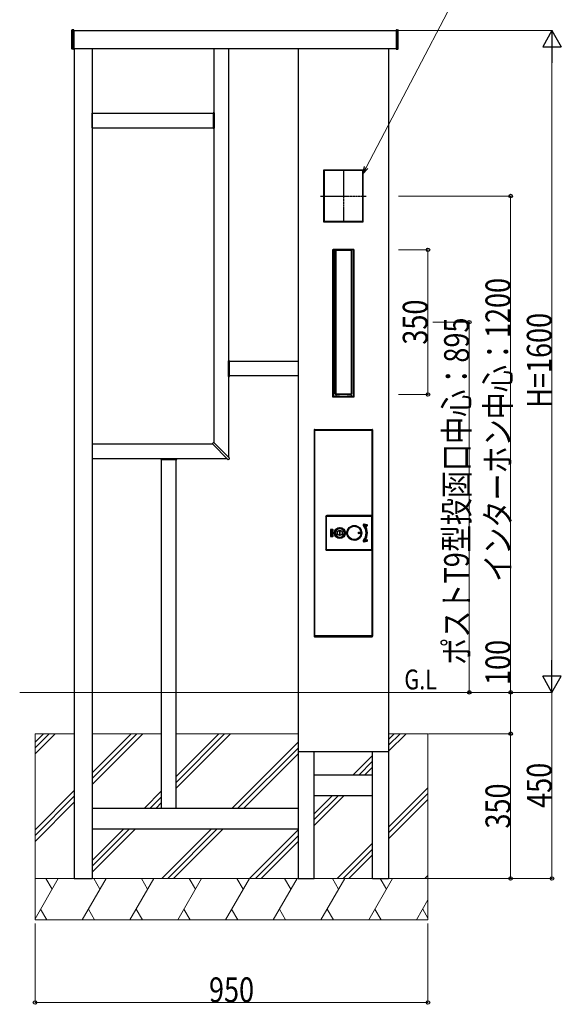
# Model space of a CAD drawing. Units: millimetres. Extents: x 0 to 8410, y 0 to 5940.
# Drawn here: x 5414 to 6724, y 1514 to 3894 of the extents above; entities that cross this region are included whole.
import ezdxf

# ---------------------------------------------------------------- set-up
doc = ezdxf.new("R2010")
doc.units = ezdxf.units.MM
doc.linetypes.add('YCENTER_1', pattern=[13, 10, -1, 1, -1])
doc.linetypes.add('YHIDDEN_1', pattern=[4, 3, -1])
for name, color, linetype, lineweight in [('USER1', 3, 'Continuous', 13), ('YKK_A1', 4, 'Continuous', 30), ('YKK_D', 6, 'Continuous', 13), ('YSS_K', 3, 'Continuous', 13)]:
    doc.layers.add(name, color=color, linetype=linetype, lineweight=lineweight)
doc.styles.add('text-b', font='extslim2.shx', dxfattribs={"width": 0.8, "bigfont": 'extfont2.shx'})

msp = doc.modelspace()

# ---------------------------------------------------------------- linework, layer by layer
at = {"layer": 'YKK_A1'}
for p, q in [((5540, 3824.1), (5540, 3868.7)), ((5544, 3869.9), (5541, 3869.7)), ((5545, 3868.9), (5545, 3823.9)), ((5545, 3867.9), (6324, 3867.9)), ((6324, 3868.9), (6324, 3823.9)), ((6325.1, 3869.9), (6328.1, 3869.7)), ((6329, 3824.1), (6329, 3868.7)), ((5544, 3822.9), (5541, 3823.1)), ((5545, 3824.9), (6324, 3824.9)), ((5546, 3824.9), (5546, 2267.9)), ((5589, 3824.9), (5589, 2267.9)), ((5884, 2871.4), (5884, 3824.9)), ((5919, 3824.9), (5919, 2836.4)), ((6087, 3824.9), (6087, 2267.9)), ((6306, 3824.9), (6306, 2267.9)), ((6325.1, 3822.9), (6328.1, 3823.1)), ((5589, 3667.9), (5883, 3667.9)), ((5589, 3632.9), (5589, 3667.9)), ((5882, 3669), (5882, 3631.7)), ((5882.5, 3669.5), (5883.2, 3669.6)), ((5883.6, 3669.6), (5883.3, 3669.6)), ((5884, 3669.1), (5884, 3631.7)), ((5589, 3632.9), (5883, 3632.9)), ((5882.5, 3631.2), (5883.2, 3631.2)), ((5883.6, 3631.2), (5883.3, 3631.2)), ((6149, 3404.9), (6149, 3530.9)), ((6149, 3530.9), (6244, 3530.9)), ((6149, 3529.4), (6150.5, 3529.4)), ((6149.3, 3529.4), (6149.3, 3530.9)), ((6243.8, 3530.6), (6149.3, 3530.6)), ((6149.3, 3529.4), (6149.3, 3406.4)), ((6243.8, 3529.4), (6149.3, 3529.4)), ((6150.5, 3529.4), (6150.5, 3406.4)), ((6244, 3529.4), (6242.5, 3529.4)), ((6242.5, 3529.4), (6242.5, 3406.4)), ((6243.7, 3529.4), (6243.7, 3406.4)), ((6243.8, 3530.9), (6243.8, 3529.4)), ((6244, 3530.9), (6244, 3404.9)), ((6150.5, 3406.4), (6149, 3406.4)), ((6244, 3404.9), (6149, 3404.9)), ((6243.8, 3406.4), (6149.3, 3406.4)), ((6149.3, 3406.4), (6149.3, 3404.9)), ((6243.8, 3405.2), (6149.3, 3405.2)), ((6242.5, 3406.4), (6244, 3406.4)), ((6243.8, 3404.9), (6243.8, 3406.4)), ((6171.3, 2981.9), (6171.3, 3338.9)), ((6171.3, 3338.9), (6221.8, 3338.9)), ((6171.3, 3337.4), (6172.8, 3337.4)), ((6171.5, 3337.4), (6171.5, 3338.9)), ((6221.5, 3338.6), (6171.5, 3338.6)), ((6221.5, 3337.4), (6171.5, 3337.4)), ((6171.6, 3337.4), (6171.6, 2983.4)), ((6172.8, 3337.4), (6172.8, 2983.4)), ((6176.8, 2989.7), (6176.8, 3336.1)), ((6176.8, 3336.1), (6177, 3335.9)), ((6177, 2989.9), (6177, 3335.9)), ((6177.9, 3335.4), (6177.9, 2990.4)), ((6178.1, 3335.2), (6178.1, 2990.6)), ((6214.2, 3336.4), (6178.9, 3336.4)), ((6215, 3335.2), (6215, 2990.6)), ((6215.2, 3335.4), (6215.2, 2990.4)), ((6216.2, 3336.1), (6216, 3335.9)), ((6216, 3335.9), (6216, 2989.9)), ((6216.2, 3336.1), (6216.2, 2989.7)), ((6221.8, 3337.4), (6220.3, 3337.4)), ((6220.3, 3337.4), (6220.3, 2983.4)), ((6221.5, 3338.9), (6221.5, 3337.4)), ((6221.5, 3337.4), (6221.5, 2983.4)), ((6221.8, 3338.9), (6221.8, 2981.9)), ((5919, 3031.7), (5919, 3069.1)), ((5919.5, 3069.6), (5919.8, 3069.6)), ((5920.6, 3069.5), (5919.9, 3069.6)), ((6087, 3067.9), (5920, 3067.9)), ((5921, 3031.7), (5921, 3069)), ((6087, 3067.9), (6087, 3032.9)), ((5919.5, 3031.2), (5919.8, 3031.2)), ((5920.6, 3031.2), (5919.9, 3031.2)), ((6087, 3032.9), (5920, 3032.9)), ((6172.8, 2983.4), (6171.3, 2983.4)), ((6221.8, 2981.9), (6171.3, 2981.9)), ((6221.5, 2983.4), (6171.5, 2983.4)), ((6171.5, 2983.4), (6171.5, 2981.9)), ((6221.5, 2982.2), (6171.5, 2982.2)), ((6176.8, 2989.7), (6177, 2989.9)), ((6178.1, 2986.9), (6178, 2987.2)), ((6178, 2987.2), (6178, 2983.4)), ((6178.1, 2986.9), (6178.1, 2983.4)), ((6178.6, 2987.4), (6178.5, 2987.7)), ((6178.5, 2987.7), (6178.8, 2987.7)), ((6178.8, 2987.7), (6179, 2987.9)), ((6178.9, 2989.4), (6214.2, 2989.4)), ((6214, 2987.9), (6179, 2987.9)), ((6214.2, 2987.7), (6214, 2987.9)), ((6214.5, 2987.7), (6214.2, 2987.7)), ((6214.5, 2987.4), (6214.5, 2987.7)), ((6215, 2987.2), (6215, 2983.4)), ((6215, 2986.9), (6215, 2983.4)), ((6216.2, 2989.7), (6216, 2989.9)), ((6220.3, 2983.4), (6221.8, 2983.4)), ((6221.5, 2981.9), (6221.5, 2983.4)), ((6126, 2902.4), (6126, 2403.4)), ((6126.5, 2902.9), (6126.5, 2902.1)), ((6127, 2902.9), (6126.5, 2902.9)), ((6126.5, 2901.9), (6126.5, 2902.1)), ((6126.5, 2902.1), (6127, 2902.1)), ((6126.5, 2901.9), (6126.5, 2404.9)), ((6127.3, 2901.9), (6126.5, 2901.9)), ((6127, 2903.4), (6266, 2903.4)), ((6127, 2902.1), (6127, 2902.9)), ((6127, 2902.9), (6127.3, 2902.9)), ((6127, 2902.1), (6127.3, 2902.1)), ((6265.7, 2902.9), (6127.3, 2902.9)), ((6127.3, 2902.9), (6127.3, 2902.1)), ((6127.3, 2902.1), (6265.7, 2902.1)), ((6127.3, 2902.1), (6127.3, 2901.9)), ((6127.3, 2404.9), (6127.3, 2901.9)), ((6265.7, 2902.1), (6265.7, 2902.9)), ((6266, 2902.9), (6265.7, 2902.9)), ((6265.7, 2902.1), (6265.7, 2901.9)), ((6266, 2902.1), (6265.7, 2902.1)), ((6265.7, 2901.9), (6265.7, 2404.9)), ((6266.5, 2901.9), (6265.7, 2901.9)), ((6266, 2902.9), (6266, 2902.1)), ((6266.5, 2902.9), (6266, 2902.9)), ((6266, 2902.1), (6266.5, 2902.1)), ((6266.5, 2902.1), (6266.5, 2902.9)), ((6266.5, 2901.9), (6266.5, 2902.1)), ((6266.5, 2404.9), (6266.5, 2901.9)), ((6267, 2902.4), (6267, 2403.4)), ((5880.5, 2867.9), (5589, 2867.9)), ((5881.2, 2870.7), (5879.8, 2869.2)), ((5879.9, 2868.5), (5917.3, 2831.1)), ((5881.2, 2870.7), (5882.7, 2872.1)), ((5883.4, 2872), (5920.8, 2834.6)), ((5920.8, 2834.6), (5920.8, 2834.6)), ((5921, 2834.3), (5921, 2833.9)), ((5589, 2832.9), (5915.5, 2832.9)), ((5755.3, 2832.4), (5755.3, 2832.1)), ((5755.4, 2831.3), (5755.3, 2832)), ((5755.8, 2832.9), (5793.2, 2832.9)), ((5755.9, 2830.9), (5793.2, 2830.9)), ((5757, 1988.4), (5757, 2831.9)), ((5792, 1988.4), (5792, 2831.9)), ((5793.7, 2832.4), (5793.7, 2832.1)), ((5793.7, 2831.3), (5793.7, 2832)), ((5917.3, 2831.1), (5917.3, 2831.1)), ((5917.6, 2830.9), (5918, 2830.9)), ((6154.5, 2693.3), (6154.5, 2693.2)), ((6155.5, 2693.2), (6154.5, 2693.2)), ((6154.5, 2693.2), (6154.5, 2613.3)), ((6155.5, 2613.3), (6155.5, 2693.2)), ((6156.5, 2695.3), (6263.5, 2695.3)), ((6156.5, 2695.2), (6156.5, 2695.3)), ((6263.5, 2695.2), (6156.5, 2695.2)), ((6156.5, 2694.2), (6156.5, 2695.2)), ((6156.5, 2694.2), (6263.5, 2694.2)), ((6263.5, 2695.3), (6263.5, 2695.2)), ((6263.5, 2694.2), (6263.5, 2695.2)), ((6265.5, 2693.2), (6264.5, 2693.2)), ((6264.5, 2693.2), (6264.5, 2613.3)), ((6265.5, 2693.2), (6265.5, 2693.3)), ((6265.5, 2693.3), (6265.5, 2613.3)), ((6265.5, 2613.3), (6265.5, 2693.2)), ((6225, 2670.5), (6225.8, 2670.4)), ((6225.8, 2670.4), (6225.8, 2670.4)), ((6225.8, 2670.4), (6225.8, 2670.4)), ((6244.9, 2671.5), (6245, 2671.5)), ((6245, 2671.5), (6245.1, 2671.6)), ((6245, 2671.5), (6245, 2671.5)), ((6245.1, 2671.6), (6245.2, 2671.7)), ((6245.1, 2671.6), (6245.1, 2671.6)), ((6245.1, 2671.6), (6245.1, 2671.6)), ((6245.2, 2671.7), (6245.2, 2671.7)), ((6245.2, 2671.7), (6245.2, 2671.7)), ((6245.2, 2671.7), (6245.2, 2671.7)), ((6245.2, 2671.7), (6245.2, 2671.7)), ((6245.2, 2671.7), (6245.2, 2671.7)), ((6245.2, 2671.7), (6245.3, 2671.7)), ((6245.3, 2671.8), (6245.4, 2671.9)), ((6245.3, 2671.7), (6245.3, 2671.8)), ((6245.3, 2671.8), (6245.3, 2671.8)), ((6245.4, 2671.9), (6245.4, 2671.9)), ((6246.9, 2674.5), (6253.9, 2672.8)), ((6247, 2674.5), (6246.9, 2674.5)), ((6246.9, 2674.5), (6246.9, 2674.5)), ((6246.9, 2674.5), (6246.9, 2674.5)), ((6246.9, 2674.5), (6246.9, 2674.5)), ((6246.9, 2674.5), (6246.9, 2674.4)), ((6246.9, 2674.4), (6246.9, 2674.4)), ((6246.9, 2674.4), (6246.9, 2674.3)), ((6246.9, 2674.3), (6246.9, 2674.3)), ((6246.9, 2674.3), (6246.9, 2674.2)), ((6246.9, 2674.2), (6253.9, 2672.4)), ((6246.9, 2674.2), (6246.9, 2674.2)), ((6254, 2673.1), (6247, 2674.8)), ((6247, 2674.8), (6247, 2674.8)), ((6247, 2674.8), (6247, 2674.7)), ((6247, 2674.7), (6247, 2674.7)), ((6247, 2674.7), (6247, 2674.6)), ((6247, 2674.6), (6247, 2674.6)), ((6247, 2674.6), (6247, 2674.5)), ((6248.7, 2670.7), (6248.6, 2670.7)), ((6248.8, 2670.8), (6248.7, 2670.8)), ((6248.7, 2670.8), (6248.7, 2670.7)), ((6248.9, 2670.9), (6248.8, 2670.9)), ((6248.8, 2670.9), (6248.8, 2670.8)), ((6248.8, 2670.8), (6248.8, 2670.8)), ((6248.9, 2670.9), (6248.9, 2670.9)), ((6248.9, 2670.9), (6248.9, 2670.9)), ((6249.2, 2671.4), (6249.2, 2671.5)), ((6249.2, 2671.5), (6249.3, 2671.5)), ((6253.3, 2670.3), (6249.2, 2671.4)), ((6249.2, 2671.4), (6249.2, 2671.4)), ((6249.2, 2671.4), (6249.2, 2671.4)), ((6249.2, 2671.4), (6249.2, 2671.4)), ((6253.4, 2670.7), (6249.3, 2671.7)), ((6249.3, 2671.6), (6249.3, 2671.7)), ((6249.3, 2671.5), (6249.3, 2671.6)), ((6249.3, 2671.6), (6249.3, 2671.6)), ((6249.3, 2671), (6253.3, 2670)), ((6253.3, 2670.3), (6253.3, 2670.4)), ((6253.3, 2670.4), (6253.4, 2670.4)), ((6253.3, 2670.2), (6253.3, 2670.3)), ((6253.3, 2670.3), (6253.3, 2670.3)), ((6253.3, 2670.3), (6253.3, 2670.3)), ((6253.3, 2670.3), (6253.3, 2670.3)), ((6253.3, 2670.3), (6253.3, 2670.3)), ((6253.3, 2670.1), (6253.3, 2670.2)), ((6253.3, 2670.2), (6253.3, 2670.2)), ((6253.3, 2670), (6253.3, 2670.1)), ((6253.3, 2670.1), (6253.3, 2670.1)), ((6253.4, 2670.6), (6253.4, 2670.7)), ((6253.4, 2670.5), (6253.4, 2670.6)), ((6253.4, 2670.4), (6253.4, 2670.5)), ((6253.4, 2670.5), (6253.4, 2670.5)), ((6253.4, 2670.4), (6253.4, 2670.4)), ((6254, 2672.8), (6253.9, 2672.8)), ((6253.9, 2672.8), (6253.9, 2672.8)), ((6253.9, 2672.8), (6253.9, 2672.7)), ((6253.9, 2672.7), (6253.9, 2672.7)), ((6253.9, 2672.7), (6253.9, 2672.7)), ((6253.9, 2672.7), (6253.9, 2672.7)), ((6253.9, 2672.7), (6253.9, 2672.6)), ((6253.9, 2672.6), (6253.9, 2672.5)), ((6253.9, 2672.5), (6253.9, 2672.5)), ((6253.9, 2672.5), (6253.9, 2672.4)), ((6254, 2673.1), (6254, 2673)), ((6254, 2673), (6254, 2673)), ((6254, 2673), (6254, 2672.9)), ((6254, 2672.9), (6254, 2672.9)), ((6254, 2672.9), (6254, 2672.8)), ((6254, 2672.8), (6254, 2672.8)), ((6165.5, 2661), (6165.5, 2645.5)), ((6165.5, 2661), (6166, 2661)), ((6166, 2645.5), (6165.5, 2645.5)), ((6166, 2645.5), (6166, 2661)), ((6166.1, 2645.6), (6166.1, 2660.9)), ((6166.1, 2660.9), (6166.6, 2660.9)), ((6166.1, 2645.6), (6166.6, 2645.6)), ((6170.5, 2662), (6166.5, 2662)), ((6166.5, 2662), (6166.5, 2661.5)), ((6166.5, 2661.5), (6170.5, 2661.5)), ((6170.5, 2645), (6166.5, 2645)), ((6166.5, 2645), (6166.5, 2644.5)), ((6166.5, 2644.5), (6170.5, 2644.5)), ((6166.6, 2661.4), (6170.4, 2661.4)), ((6166.6, 2661.4), (6166.6, 2660.9)), ((6166.6, 2660.9), (6166.6, 2645.6)), ((6170.4, 2660.9), (6166.6, 2660.9)), ((6166.6, 2645.6), (6170.4, 2645.6)), ((6166.6, 2645.6), (6166.6, 2645.1)), ((6170.4, 2645.1), (6166.6, 2645.1)), ((6170.4, 2661.4), (6170.4, 2660.9)), ((6170.4, 2645.6), (6170.4, 2660.9)), ((6170.9, 2660.9), (6170.4, 2660.9)), ((6170.4, 2645.1), (6170.4, 2645.6)), ((6170.9, 2645.6), (6170.4, 2645.6)), ((6170.5, 2662), (6170.5, 2661.5)), ((6170.5, 2645), (6170.5, 2644.5)), ((6170.9, 2660.9), (6170.9, 2645.6)), ((6171, 2661), (6171, 2645.5)), ((6171.5, 2661), (6171, 2661)), ((6171, 2645.5), (6171.5, 2645.5)), ((6171.5, 2645.5), (6171.5, 2661)), ((6188.9, 2658.3), (6187.1, 2658.3)), ((6187.1, 2658.3), (6187.1, 2648.3)), ((6187.1, 2648.3), (6188.9, 2648.3)), ((6188.9, 2648.3), (6188.9, 2658.3)), ((6198.3, 2645.9), (6198.4, 2646.1)), ((6198.9, 2645.8), (6198.8, 2646.7)), ((6225.8, 2636.2), (6225, 2636.1)), ((6225.8, 2636.2), (6225.8, 2636.2)), ((6225.8, 2636.2), (6225.8, 2636.2)), ((6227.2, 2636.7), (6227, 2636.7)), ((6227, 2636.7), (6227, 2636.7)), ((6227.5, 2636.7), (6227.2, 2636.7)), ((6245, 2635), (6244.9, 2635.1)), ((6245.1, 2635), (6245, 2635)), ((6245, 2635), (6245, 2635)), ((6245.1, 2634.9), (6245.1, 2635)), ((6245.2, 2634.9), (6245.1, 2634.9)), ((6245.1, 2634.9), (6245.1, 2634.9)), ((6245.2, 2634.9), (6245.2, 2634.9)), ((6245.2, 2634.9), (6245.2, 2634.9)), ((6245.2, 2634.8), (6245.2, 2634.9)), ((6245.2, 2634.9), (6245.2, 2634.9)), ((6245.2, 2634.9), (6245.2, 2634.9)), ((6245.3, 2634.8), (6245.2, 2634.8)), ((6245.3, 2634.7), (6245.3, 2634.8)), ((6245.3, 2634.8), (6245.3, 2634.8)), ((6245.4, 2634.7), (6245.3, 2634.7)), ((6245.4, 2634.6), (6245.4, 2634.7)), ((6253.9, 2634.1), (6246.9, 2632.4)), ((6253.9, 2633.8), (6246.9, 2632.1)), ((6246.9, 2632.4), (6246.9, 2632.3)), ((6246.9, 2632.3), (6246.9, 2632.3)), ((6246.9, 2632.3), (6246.9, 2632.2)), ((6246.9, 2632.2), (6246.9, 2632.2)), ((6246.9, 2632.2), (6246.9, 2632.1)), ((6246.9, 2632.1), (6246.9, 2632)), ((6246.9, 2632.1), (6246.9, 2632.1)), ((6246.9, 2632.1), (6246.9, 2632.1)), ((6246.9, 2632.1), (6246.9, 2632.1)), ((6246.9, 2632), (6247, 2632)), ((6247, 2631.7), (6254, 2633.5)), ((6247, 2632), (6247, 2632)), ((6247, 2632), (6247, 2632)), ((6247, 2632), (6247, 2631.9)), ((6247, 2631.9), (6247, 2631.8)), ((6247, 2631.8), (6247, 2631.8)), ((6247, 2631.8), (6247, 2631.7)), ((6248.6, 2635.9), (6248.7, 2635.8)), ((6248.7, 2635.8), (6248.7, 2635.8)), ((6248.7, 2635.8), (6248.8, 2635.7)), ((6248.8, 2635.7), (6248.8, 2635.7)), ((6248.8, 2635.7), (6248.8, 2635.7)), ((6248.8, 2635.7), (6248.9, 2635.7)), ((6248.9, 2635.7), (6248.9, 2635.7)), ((6248.9, 2635.7), (6248.9, 2635.7)), ((6249.2, 2635.2), (6253.3, 2636.2)), ((6249.2, 2635.1), (6249.2, 2635.2)), ((6249.2, 2635.2), (6249.2, 2635.2)), ((6249.2, 2635.2), (6249.2, 2635.2)), ((6249.3, 2635), (6249.2, 2635.1)), ((6249.2, 2635.1), (6249.2, 2635.1)), ((6253.3, 2636.6), (6249.3, 2635.6)), ((6249.3, 2634.9), (6253.4, 2635.9)), ((6249.3, 2634.9), (6249.3, 2635)), ((6249.3, 2635), (6249.3, 2635)), ((6249.3, 2634.9), (6249.3, 2634.9)), ((6253.3, 2636.5), (6253.3, 2636.6)), ((6253.3, 2636.4), (6253.3, 2636.5)), ((6253.3, 2636.3), (6253.3, 2636.4)), ((6253.3, 2636.4), (6253.3, 2636.4)), ((6253.3, 2636.2), (6253.3, 2636.3)), ((6253.3, 2636.3), (6253.3, 2636.3)), ((6253.3, 2636.2), (6253.3, 2636.2)), ((6253.3, 2636.2), (6253.3, 2636.2)), ((6253.4, 2636.2), (6253.3, 2636.2)), ((6253.3, 2636.2), (6253.3, 2636.2)), ((6253.3, 2636.2), (6253.3, 2636.2)), ((6253.4, 2636.1), (6253.4, 2636.2)), ((6253.4, 2636), (6253.4, 2636.1)), ((6253.4, 2636.1), (6253.4, 2636.1)), ((6253.4, 2635.9), (6253.4, 2636)), ((6253.4, 2635.9), (6253.4, 2635.9)), ((6253.9, 2634.1), (6253.9, 2634.1)), ((6253.9, 2634.1), (6253.9, 2634)), ((6253.9, 2634), (6253.9, 2633.9)), ((6253.9, 2633.9), (6253.9, 2633.9)), ((6253.9, 2633.9), (6253.9, 2633.9)), ((6253.9, 2633.9), (6253.9, 2633.8)), ((6253.9, 2633.8), (6253.9, 2633.8)), ((6253.9, 2633.8), (6254, 2633.8)), ((6253.9, 2633.8), (6253.9, 2633.8)), ((6253.9, 2633.8), (6253.9, 2633.8)), ((6254, 2633.8), (6254, 2633.7)), ((6254, 2633.7), (6254, 2633.7)), ((6254, 2633.7), (6254, 2633.6)), ((6254, 2633.6), (6254, 2633.6)), ((6254, 2633.6), (6254, 2633.5)), ((6254, 2633.5), (6254, 2633.5)), ((6155.5, 2613.3), (6154.5, 2613.3)), ((6154.5, 2613.3), (6154.5, 2613.3)), ((6263.5, 2612.3), (6156.5, 2612.3)), ((6156.5, 2611.3), (6156.5, 2612.3)), ((6156.5, 2611.3), (6263.5, 2611.3)), ((6263.5, 2611.3), (6156.5, 2611.3)), ((6156.5, 2611.3), (6156.5, 2611.3)), ((6263.5, 2611.3), (6263.5, 2612.3)), ((6263.5, 2611.3), (6263.5, 2611.3)), ((6265.5, 2613.3), (6264.5, 2613.3)), ((6265.5, 2613.3), (6265.5, 2613.3)), ((6126.5, 2404.9), (6126.5, 2404.7)), ((6126.5, 2404.9), (6127.3, 2404.9)), ((6126.5, 2404.7), (6126.5, 2403.9)), ((6127, 2404.7), (6126.5, 2404.7)), ((6127, 2403.9), (6127, 2404.7)), ((6127, 2404.7), (6127.3, 2404.7)), ((6127.3, 2404.7), (6127.3, 2404.9)), ((6265.7, 2404.7), (6127.3, 2404.7)), ((6127.3, 2404.7), (6127.3, 2403.9)), ((6265.7, 2404.9), (6266.5, 2404.9)), ((6265.7, 2404.7), (6265.7, 2404.9)), ((6265.7, 2403.9), (6265.7, 2404.7)), ((6266, 2404.7), (6265.7, 2404.7)), ((6266, 2404.7), (6266, 2403.9)), ((6266.5, 2404.7), (6266, 2404.7)), ((6266.5, 2403.9), (6266.5, 2404.7)), ((6126.5, 2403.9), (6126.5, 2403.7)), ((6126.5, 2403.9), (6127, 2403.9)), ((6127, 2403.9), (6127.3, 2403.9)), ((6127, 2402.4), (6266, 2402.4)), ((6127.3, 2403.9), (6127.3, 2403.7)), ((6127.3, 2403.9), (6265.7, 2403.9)), ((6127.3, 2403.7), (6130.5, 2403.7)), ((6127.3, 2402.9), (6130.5, 2402.9)), ((6127.7, 2403.9), (6127.7, 2403.7)), ((6130.5, 2403.7), (6130.5, 2402.9)), ((6130.5, 2403.7), (6131.5, 2403.7)), ((6130.5, 2402.9), (6131.5, 2402.9)), ((6131.5, 2403.9), (6131.5, 2403.7)), ((6131.5, 2403.7), (6261.5, 2403.7)), ((6131.5, 2403.7), (6131.5, 2402.9)), ((6131.5, 2402.9), (6261.5, 2402.9)), ((6261.5, 2403.9), (6261.5, 2403.7)), ((6261.5, 2403.7), (6264.9, 2403.7)), ((6261.5, 2403.7), (6261.5, 2402.9)), ((6261.5, 2403.7), (6263.5, 2403.7)), ((6261.5, 2402.9), (6263.5, 2402.9)), ((6263.5, 2402.9), (6263.5, 2403.7)), ((6264.5, 2402.9), (6263.5, 2402.9)), ((6264.5, 2403.7), (6264.5, 2402.9)), ((6266, 2403.9), (6265.7, 2403.9)), ((6266, 2403.9), (6266.5, 2403.9)), ((5546, 2267.9), (5546, 1817.9)), ((5589, 2267.9), (5589, 1817.9)), ((6087, 2267.9), (6087, 1817.9)), ((6306, 2267.9), (6306, 1817.9)), ((6087, 2124.9), (6306, 2124.9)), ((6126, 1817.9), (6126, 2124.9)), ((6267, 1817.9), (6267, 2124.9)), ((6267, 2067.9), (6126, 2067.9)), ((6267, 2017.9), (6126, 2017.9)), ((5589, 1987.9), (6087, 1987.9)), ((5589, 1937.9), (6087, 1937.9)), ((5546, 1817.9), (5589, 1817.9)), ((6087, 1817.9), (6126, 1817.9)), ((6267, 1817.9), (6306, 1817.9))]:
    msp.add_line(p, q, dxfattribs=at)
at = {"layer": 'YKK_A1', "linetype": 'YHIDDEN_1'}
for p, q in [((5543, 3867.9), (5545, 3867.9)), ((5543, 3824.9), (5543, 3867.9)), ((6326, 3867.9), (6324, 3867.9)), ((6326, 3824.9), (6326, 3867.9)), ((5543, 3824.9), (5545, 3824.9)), ((6326, 3824.9), (6324, 3824.9))]:
    msp.add_line(p, q, dxfattribs=at)
at = {"layer": 'YKK_A1', "linetype": 'YCENTER_1', "ltscale": 0.5}
for p, q in [((6196.5, 3531.9), (6196.5, 3403.9)), ((6141.3, 3467.9), (6251.7, 3467.9))]:
    msp.add_line(p, q, dxfattribs=at)
at = {"layer": 'YKK_A1'}
for centre, radius in [((6188, 2653.3), 13.3), ((6223, 2653.3), 18.1), ((6223, 2653.3), 17.6), ((6223, 2653.3), 17.5), ((6223, 2653.3), 17.1), ((6223, 2653.3), 16.1), ((6188, 2653.3), 12.8), ((6188, 2653.3), 12.5), ((6188, 2653.3), 11.1), ((6188, 2653.3), 6), ((6188, 2653.3), 5.7), ((6235, 2653.3), 2.1), ((6235, 2653.3), 1.75), ((6235, 2653.3), 1.45)]:
    msp.add_circle(centre, radius, dxfattribs=at)
for centre, radius, start, end in [((5541, 3868.7), 1, 93.5, 180), ((5544, 3868.9), 1, 0, 93.5), ((6325, 3868.9), 1, 86.5, 180), ((6328, 3868.7), 1, 0, 86.5), ((5541, 3824.1), 1, 180, 266.5), ((5544, 3823.9), 1, 266.5, 360), ((6325, 3823.9), 1, 180, 273.5), ((6328, 3824.1), 1, 273.5, 0), ((5882.5, 3669), 0.5, 93.5, 180), ((5883.2, 3669.1), 0.5, 86.5, 93.5), ((5883.5, 3669.1), 0.5, 0, 86.5), ((5882.5, 3631.7), 0.5, 180, 266.5), ((5883.2, 3631.7), 0.5, 266.5, 273.5), ((5883.5, 3631.7), 0.5, 273.5, 0), ((6178.8, 3336.1), 2, 138.5604, 180), ((6179, 3335.9), 2, 131.4096, 180), ((6178.9, 3335.4), 1, 90, 180), ((6179.1, 3335.2), 1, 90.3952, 180), ((6214, 3335.2), 1, 0, 89.6048), ((6214.2, 3335.4), 1, 0, 90), ((6214, 3335.9), 2, 0, 48.5904), ((6214.2, 3336.1), 2, 0, 41.4396), ((5919.5, 3069.1), 0.5, 93.5, 180), ((5919.8, 3069.1), 0.5, 86.5, 93.5), ((5920.5, 3069), 0.5, 0, 86.5), ((5919.5, 3031.7), 0.5, 180, 266.5), ((5919.8, 3031.7), 0.5, 266.5, 273.5), ((5920.5, 3031.7), 0.5, 273.5, 0), ((6178.8, 2989.7), 2, 180, 270), ((6179, 2989.9), 2, 180, 270), ((6178.9, 2990.4), 1, 180, 270), ((6178.5, 2987.2), 0.5, 90, 180), ((6179.1, 2990.6), 1, 180, 269.6048), ((6178.6, 2986.9), 0.5, 92.0555, 180), ((6214, 2990.6), 1, 270.3952, 0), ((6214, 2989.9), 2, 270, 0), ((6214.2, 2990.4), 1, 270, 0), ((6214.2, 2989.7), 2, 270, 0), ((6214.5, 2987.2), 0.5, 0, 90), ((6214.5, 2986.9), 0.5, 0, 87.9445), ((6127, 2902.4), 1, 90, 180), ((6266, 2902.4), 1, 0, 90), ((5880.2, 2868.9), 0.5, 138.5, 225), ((5883, 2871.7), 0.5, 45, 131.5), ((5918, 2833.9), 3, 270, 0), ((5920.5, 2834.3), 0.5, 0, 45), ((5755.8, 2832.4), 0.5, 90, 176.5), ((5755.8, 2832.1), 0.5, 176.5, 183.5), ((5755.9, 2831.4), 0.5, 183.5, 270), ((5793.2, 2832.4), 0.5, 3.5, 90), ((5793.2, 2831.4), 0.5, 270, 356.5), ((5793.2, 2832.1), 0.5, 356.5, 3.5), ((5917.6, 2831.4), 0.5, 225, 270), ((6156.5, 2693.2), 2, 90, 180), ((6263.5, 2693.2), 2, 0.0087, 89.9913), ((6223, 2663.9), 6.87, 66.3989, 73.2461), ((6223, 2653.3), 17.3, 279.1079, 80.8921), ((6224.2, 2658.7), 11.7, 54.2131, 82.4903), ((6223, 2653.3), 17.2, 279.3101, 80.6899), ((6223.1, 2653.9), 16.5, 74.5595, 80.8354), ((6246.5, 2672.8), 2.1, 76, 219.7169), ((6246.5, 2672.8), 1.75, 76, 219.7169), ((6223, 2653.3), 28.5, 320.2831, 39.7169), ((6246.5, 2672.8), 1.4, 76, 219.7169), ((6223, 2653.3), 28.8, 320.2831, 39.7169), ((6223, 2653.3), 29.2, 320.2831, 39.7169), ((6249.1, 2671.1), 0.65, 76, 214.254), ((6223, 2653.3), 31, 325.746, 34.254), ((6249.1, 2671.1), 0.3, 76, 214.254), ((6266, 2601.8), 71.2, 103.5951, 103.8956), ((6223, 2653.3), 31.3, 325.746, 34.254), ((6067.9, 2650.6), 182.5, 6.4205, 6.5378), ((6223, 2653.3), 31.7, 325.9827, 34.0173), ((6253.6, 2671.5), 1.6, 256, 76), ((6253.6, 2671.5), 1.25, 256, 76), ((6253.6, 2671.5), 0.9, 256, 76), ((6166.5, 2661), 1, 90, 180), ((6166.5, 2645.5), 1, 180, 270), ((6166.5, 2661), 0.5, 90, 180), ((6166.5, 2645.5), 0.5, 180, 270), ((6166.6, 2660.9), 0.5, 90, 180), ((6166.6, 2645.6), 0.5, 180, 270), ((6170.4, 2660.9), 0.5, 0, 90), ((6170.4, 2645.6), 0.5, 270, 0), ((6170.5, 2661), 1, 0, 90), ((6170.5, 2661), 0.5, 0, 90), ((6170.5, 2645.5), 1, 270, 0), ((6170.5, 2645.5), 0.5, 270, 0), ((6177.4, 2647.5), 0.929, 155.3812, 210.4184), ((6188, 2653.3), 10.6, 90, 270), ((6188, 2653.3), 10.6, 270, 90), ((6193.8, 2663.8), 0.932, 59.5352, 114.7826), ((6195.6, 2660.5), 2.52, 8.8562, 46.9811), ((6195.6, 2646.1), 2.51, 312.9953, 350.9896), ((6223, 2642.6), 6.87, 286.7538, 293.6012), ((6224, 2648.5), 12.4, 278.2721, 304.4529), ((6223.3, 2651.9), 15.7, 279.0476, 285.5672), ((6246.5, 2633.7), 2.1, 140.2831, 284), ((6246.5, 2633.7), 1.75, 140.2831, 284), ((6246.5, 2633.7), 1.4, 140.2831, 284), ((6249.1, 2635.5), 0.65, 145.746, 284), ((6249.1, 2635.5), 0.3, 145.746, 284), ((6266, 2704.7), 71.1, 256.1041, 256.4051), ((6069.9, 2655.7), 180.5, 353.4615, 353.5801), ((6253.6, 2635), 1.6, 284, 104), ((6253.6, 2635), 1.25, 284, 104), ((6253.6, 2635), 0.9, 284, 104), ((6156.5, 2613.3), 2, 180, 270), ((6263.5, 2613.3), 2, 270.0087, 359.9913), ((6127, 2403.4), 1, 180, 270), ((6127.3, 2403.7), 0.8, 180, 270), ((6264.9, 2404.5), 0.8, 270, 311.4096), ((6266, 2403.4), 1, 270, 0)]:
    msp.add_arc(centre, radius, start, end, dxfattribs=at)
for centre, ratio, start_param, end_param in [((6196.5, 3333.1), 0.034921, 1.375782, 1.765811), ((6196.5, 2971.8), 0.176327, 1.369991, 1.771602), ((6196.5, 2992.7), 0.034921, 4.517374, 4.907404)]:
    msp.add_ellipse(centre, major_axis=(90, 0), ratio=ratio, start_param=start_param, end_param=end_param, dxfattribs=at)
at = {"layer": 'YKK_A1', "extrusion": (0, 0, -1)}
for centre, major_axis, start_param, end_param in [((6156.5, 2693.3), (0, 2), 4.712389, 6.283185), ((6156.5, 2613.3), (0, -2), 0, 1.570796)]:
    msp.add_ellipse(centre, major_axis=major_axis, ratio=0.999848, start_param=start_param, end_param=end_param, dxfattribs=at)
at = {"layer": 'YKK_A1', "extrusion": (2.84e-14, 0, -1)}
for centre, major_axis, start_param, end_param in [((6156.5, 2693.2), (0, 1), 4.712389, 6.283185), ((6156.5, 2613.3), (0, -1), 0, 1.570796)]:
    msp.add_ellipse(centre, major_axis=major_axis, ratio=0.999848, start_param=start_param, end_param=end_param, dxfattribs=at)
at = {"layer": 'YKK_A1', "extrusion": (2.01e-14, 2.01e-14, -1)}
msp.add_ellipse((6263.5, 2693.3), major_axis=(-1.41, -1.41), ratio=0.999695, start_param=2.356347, end_param=3.926839, dxfattribs=at)
at = {"layer": 'YKK_A1', "extrusion": (4.02e-14, 0, -1)}
for centre, major_axis in [((6263.5, 2693.2), (-0.707, -0.707)), ((6263.5, 2613.3), (-0.707, 0.707))]:
    msp.add_ellipse(centre, major_axis=major_axis, ratio=0.999695, start_param=2.356347, end_param=3.926839, dxfattribs=at)
at = {"layer": 'YKK_A1', "extrusion": (1e-14, -1e-14, -1)}
msp.add_ellipse((6263.5, 2613.3), major_axis=(-1.41, 1.41), ratio=0.999695, start_param=2.356347, end_param=3.926839, dxfattribs=at)
at = {"layer": 'YKK_D'}
for p, q in [((6251.9, 3536.9), (6477, 3967.9)), ((6330, 3867.9), (6702, 3867.9)), ((6701, 3822.9), (6701, 2312.9)), ((6330, 3467.9), (6602, 3467.9)), ((6601, 3467.9), (6601, 2267.9)), ((6330, 3337.9), (6402, 3337.9)), ((6401, 3337.9), (6401, 2987.9)), ((6412.6, 3162.9), (6502, 3162.9)), ((6501, 3162.9), (6501, 2267.9)), ((6330, 2987.9), (6402, 2987.9)), ((6601, 2267.9), (6601, 2395.3)), ((6457, 2267.9), (6502, 2267.9)), ((6457, 2267.9), (6702, 2267.9)), ((6457, 2267.9), (6702, 2267.9)), ((6457, 2267.9), (6602, 2267.9)), ((6457, 2267.9), (6602, 2267.9)), ((6601, 2167.9), (6601, 2267.9)), ((6701, 2267.9), (6701, 1817.9)), ((6402, 2167.9), (6602, 2167.9)), ((6402, 2167.9), (6602, 2167.9)), ((6601, 2167.9), (6601, 1817.9)), ((6402, 1817.9), (6702, 1817.9)), ((6402, 1817.9), (6602, 1817.9)), ((5451, 1708.9), (5451, 1516.9)), ((6401, 1708.9), (6401, 1516.9)), ((5451, 1517.9), (6401, 1517.9))]:
    msp.add_line(p, q, dxfattribs=at)
at = {"layer": 'YKK_D', "lineweight": -2}
for p, q in [((6701, 3867.9), (6678.5, 3828.9)), ((6701, 3867.9), (6723.5, 3828.9)), ((6701, 3867.9), (6701, 3789.9)), ((6678.5, 3828.9), (6723.5, 3828.9)), ((6701, 2267.9), (6701, 2345.8)), ((6701, 2267.9), (6678.5, 2306.8)), ((6723.5, 2306.8), (6678.5, 2306.8)), ((6701, 2267.9), (6723.5, 2306.8))]:
    msp.add_line(p, q, dxfattribs=at)
at = {"layer": 'YKK_D', "linetype": 'ByBlock', "lineweight": -2}
for p, q in [((6244, 3521.9), (6247.9, 3539.1)), ((6244, 3521.9), (6251.9, 3536.9)), ((6255.9, 3534.8), (6244, 3521.9))]:
    msp.add_line(p, q, dxfattribs=at)
for centre in [(6601, 3467.9), (6401, 3337.9), (6501, 3162.9), (6401, 2987.9), (6501, 2267.9), (6601, 2267.9), (6601, 2267.9), (6601, 2167.9), (6601, 2167.9), (6601, 1817.9), (6701, 1817.9), (5451, 1517.9), (6401, 1517.9)]:
    msp.add_circle(centre, 4.25, dxfattribs=at)
at = {"layer": 'YSS_K'}
for p, q in [((5413.9, 2267.9), (6456, 2267.9)), ((5451, 2167.9), (5451, 1717.9)), ((5451, 2167.9), (5546, 2167.9)), ((5589, 2167.9), (5757, 2167.9)), ((5792, 2167.9), (6087, 2167.9)), ((6306, 2167.9), (6401, 2167.9)), ((6401, 2167.9), (6401, 1717.9)), ((6126, 2124.9), (6267, 2124.9)), ((5451, 1817.9), (6401, 1817.9)), ((5451, 1717.9), (6401, 1717.9))]:
    msp.add_line(p, q, dxfattribs=at)
at = {"layer": 'YSS_K', "linetype": 'Continuous'}
for p, q in [((5451, 2147.8), (5471.1, 2167.9)), ((5451, 2133.6), (5485.3, 2167.9)), ((5451, 2119.5), (5499.4, 2167.9)), ((5589, 2073.6), (5683.3, 2167.9)), ((5589, 2059.5), (5697.4, 2167.9)), ((5589, 2045.3), (5711.6, 2167.9)), ((5792, 2064.5), (5895.4, 2167.9)), ((5792, 2050.3), (5909.5, 2167.9)), ((5792, 2036.2), (5923.7, 2167.9)), ((6306, 2154.2), (6319.7, 2167.9)), ((6306, 2140.1), (6333.8, 2167.9)), ((6306, 2125.9), (6348, 2167.9)), ((5927.5, 1987.9), (6087, 2147.4)), ((5941.7, 1987.9), (6087, 2133.2)), ((5955.8, 1987.9), (6087, 2119.1)), ((6219.7, 2067.9), (6267, 2115.2)), ((6233.8, 2067.9), (6267, 2101.1)), ((6248, 2067.9), (6267, 2086.9)), ((5451, 1935.6), (5546, 2030.6)), ((5715.4, 1987.9), (5757, 2029.5)), ((6306, 1942.1), (6401, 2037.1)), ((5451, 1921.5), (5546, 2016.5)), ((5451, 1907.3), (5546, 2002.3)), ((5729.5, 1987.9), (5757, 2015.3)), ((5743.7, 1987.9), (5757, 2001.2)), ((6126, 1974.2), (6169.7, 2017.9)), ((6126, 1960.1), (6183.8, 2017.9)), ((6126, 1945.9), (6198, 2017.9)), ((6306, 1928), (6401, 2023)), ((6306, 1913.8), (6401, 2008.8)), ((5589, 1861.5), (5665.4, 1937.9)), ((5589, 1847.4), (5679.5, 1937.9)), ((5589, 1833.2), (5693.7, 1937.9)), ((5757.5, 1817.9), (5877.5, 1937.9)), ((5771.7, 1817.9), (5891.7, 1937.9)), ((5785.8, 1817.9), (5905.8, 1937.9)), ((5969.7, 1817.9), (6087, 1935.2)), ((5983.8, 1817.9), (6087, 1921.1)), ((5998, 1817.9), (6087, 1906.9)), ((6181.8, 1817.9), (6267, 1903.1)), ((6195.9, 1817.9), (6267, 1889)), ((6210.1, 1817.9), (6267, 1874.8)), ((5451, 1720.4), (5507.3, 1817.9)), ((5477.3, 1817.9), (5492.3, 1791.9)), ((5545.4, 1817.9), (5546, 1818.5)), ((5565, 1717.9), (5622.8, 1817.9)), ((5592.8, 1817.9), (5607.8, 1791.9)), ((5680.5, 1717.9), (5738.2, 1817.9)), ((5708.2, 1817.9), (5723.2, 1791.9)), ((5796, 1717.9), (5853.7, 1817.9)), ((5823.7, 1817.9), (5838.7, 1791.9)), ((5911.4, 1717.9), (5969.2, 1817.9)), ((5939.2, 1817.9), (5954.2, 1791.9)), ((6026.9, 1717.9), (6084.6, 1817.9)), ((6054.6, 1817.9), (6069.6, 1791.9)), ((6142.4, 1717.9), (6200.1, 1817.9)), ((6170.1, 1817.9), (6185.1, 1791.9)), ((6257.8, 1717.9), (6315.6, 1817.9)), ((6285.6, 1817.9), (6300.6, 1791.9)), ((6393.9, 1817.9), (6401, 1825)), ((6373.3, 1717.9), (6401, 1765.9)), ((5479.5, 1717.9), (5464.5, 1743.9)), ((5595, 1717.9), (5580, 1743.9)), ((5710.5, 1717.9), (5695.5, 1743.9)), ((5826, 1717.9), (5811, 1743.9)), ((5941.4, 1717.9), (5926.4, 1743.9)), ((6056.9, 1717.9), (6041.9, 1743.9)), ((6172.4, 1717.9), (6157.4, 1743.9)), ((6287.8, 1717.9), (6272.8, 1743.9)), ((6401, 1721.8), (6388.3, 1743.9))]:
    msp.add_line(p, q, dxfattribs=at)

# ---------------------------------------------------------------- texts
at = {"layer": 'USER1', "style": 'text-b', "width": 0.8}
msp.add_text('G.L', height=48, dxfattribs=at).set_placement((6343.9, 2275))
at = {"layer": 'YKK_D', "style": 'text-b', "width": 0.8}
for s, p in [('インターホン中心：1200', (6600.2, 2535.1)), ('350', (6400.2, 3108.5)), ('ポストT9型投函口中心：895', (6500.2, 2334.6)), ('H=1600', (6700.2, 2955.9)), ('100', (6600.2, 2285.7)), ('450', (6700.2, 1988.5)), ('350', (6600.2, 1938.5))]:
    msp.add_text(s, height=60, rotation=90, dxfattribs=at).set_placement(p)
msp.add_text('950', height=60, dxfattribs=at).set_placement((5871.6, 1518.7))

doc.saveas('drawing.dxf')
